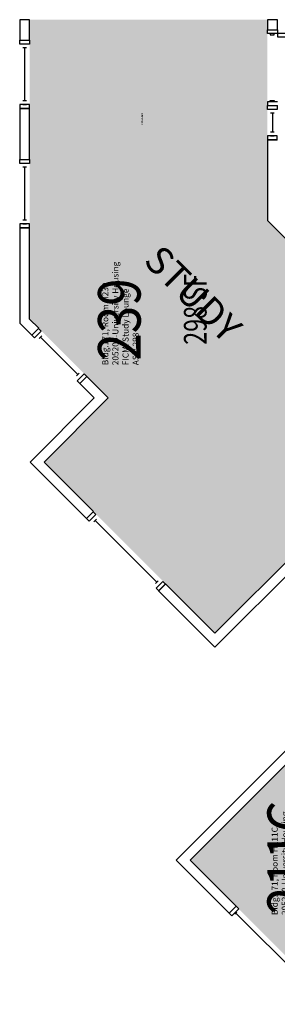
# Model space of a CAD drawing. Units: inches. Extents: x -105 to 3698, y -798 to 1624.
# Drawn here: x 1229 to 1365, y 82 to 602 of the extents above; entities that cross this region are included whole.
import ezdxf
from ezdxf.enums import TextEntityAlignment as Align

# ---------------------------------------------------------------- set-up
doc = ezdxf.new("R2010")
doc.units = ezdxf.units.IN
doc.header["$LTSCALE"] = 96
doc.header["$MEASUREMENT"] = 0
for name, color, linetype in [('A-AREA-IDEN', 1, 'Continuous'), ('A-DOOR', 2, 'Continuous'), ('A-GLAZ', 1, 'Continuous'), ('A-IDEN-RNUM', 7, 'Continuous'), ('A-IDEN-SNUM', 4, 'Continuous'), ('A-IDEN-VNUM', 4, 'Continuous'), ('A-WALL', 5, 'Continuous'), ('AREA-TEXT', 3, 'Continuous'), ('Rooms-Category-Color', 7, 'Continuous'), ('Rooms-College-Color', 7, 'Continuous'), ('Rooms-Department-Color', 7, 'Continuous'), ('Rooms-Division-Color', 7, 'Continuous'), ('Rooms-Information', 7, 'Continuous')]:
    doc.layers.add(name, color=color, linetype=linetype)
doc.styles.add('AREA', font='arial.ttf', dxfattribs={"width": 0.75, "height": 12})
doc.styles.add('ROOMSNUMBER', font='txt.shx', dxfattribs={"height": 0.03})
doc.styles.add('ROOMVNUMBER', font='simplex.shx', dxfattribs={"width": 0.85})
doc.styles.get("Standard").update_dxf_attribs({"font": 'ARIALN.TTF'})

msp = doc.modelspace()

# ---------------------------------------------------------------- hatches: boundary and pattern name
at = {"layer": 'Rooms-Category-Color', "true_color": 0x728ef3}
for points in [[(1234.19, 602.38), (1359.94, 602.38), (1359.94, 496.29), (1455.05, 401.19), (1332.19, 278.33), (1241.85, 368.66), (1275.79, 402.6), (1234.19, 444.2)], [(1395.2, 82.36), (1319.09, 158.47), (1415.79, 255.16), (1491.89, 179.04), (1395.52, 82.67)]]:
    msp.add_hatch(color=171, dxfattribs=at).paths.add_polyline_path(points)
at = {"layer": 'Rooms-College-Color', "true_color": 0xadadad}
for points in [[(1234.19, 602.38), (1359.94, 602.38), (1359.94, 496.29), (1455.05, 401.19), (1332.19, 278.33), (1241.85, 368.66), (1275.79, 402.6), (1234.19, 444.2)], [(1395.2, 82.36), (1319.09, 158.47), (1415.79, 255.16), (1491.89, 179.04), (1395.52, 82.67)]]:
    msp.add_hatch(color=253, dxfattribs=at).paths.add_polyline_path(points)
at = {"layer": 'Rooms-Department-Color', "true_color": 0x604aed}
for points in [[(1234.19, 602.38), (1359.94, 602.38), (1359.94, 496.29), (1455.05, 401.19), (1332.19, 278.33), (1241.85, 368.66), (1275.79, 402.6), (1234.19, 444.2)], [(1395.2, 82.36), (1319.09, 158.47), (1415.79, 255.16), (1491.89, 179.04), (1395.52, 82.67)]]:
    msp.add_hatch(color=173, dxfattribs=at).paths.add_polyline_path(points)
at = {"layer": 'Rooms-Division-Color', "true_color": 0x604aed}
for points in [[(1234.19, 602.38), (1359.94, 602.38), (1359.94, 496.29), (1455.05, 401.19), (1332.19, 278.33), (1241.85, 368.66), (1275.79, 402.6), (1234.19, 444.2)], [(1395.2, 82.36), (1319.09, 158.47), (1415.79, 255.16), (1491.89, 179.04), (1395.52, 82.67)]]:
    msp.add_hatch(color=173, dxfattribs=at).paths.add_polyline_path(points)

# ---------------------------------------------------------------- linework, layer by layer
at = {"layer": 'A-DOOR'}
for p, q in [((1359.94, 595), (1359.94, 597)), ((1359.94, 597), (1365.19, 597)), ((1365.19, 595), (1359.94, 595)), ((1361.44, 595), (1361.44, 594.38)), ((1363.44, 595), (1361.44, 595)), ((1361.44, 594.38), (1363.44, 594.38)), ((1363.44, 594.38), (1363.44, 595)), ((1365.19, 597), (1365.19, 595)), ((1365.19, 595), (1365.19, 593.25)), ((1401.19, 595), (1365.19, 595)), ((1365.19, 593.25), (1401.19, 593.25)), ((1359.94, 559), (1359.94, 557)), ((1365.19, 559), (1359.94, 559)), ((1359.94, 557), (1365.19, 557)), ((1361.44, 559), (1361.44, 559.63)), ((1361.44, 559.63), (1363.44, 559.63)), ((1363.44, 559), (1361.44, 559)), ((1363.44, 559.63), (1363.44, 559))]:
    msp.add_line(p, q, dxfattribs=at)
at = {"layer": 'A-GLAZ'}
for p, q in [((1229.06, 589.51), (1229.06, 591.51)), ((1229.06, 591.51), (1234.06, 591.51)), ((1234.06, 589.51), (1229.06, 589.51)), ((1232.56, 589.51), (1230.56, 589.51)), ((1234.06, 591.51), (1234.06, 589.51)), ((1232.56, 587.51), (1230.56, 587.51)), ((1231.56, 587.51), (1231.56, 559.51)), ((1229.06, 557.51), (1229.06, 555.51)), ((1234.06, 557.51), (1229.06, 557.51)), ((1232.56, 559.51), (1230.56, 559.51)), ((1230.56, 557.51), (1232.56, 557.51)), ((1234.06, 555.51), (1234.06, 557.51)), ((1360.06, 555), (1360.06, 557)), ((1360.06, 557), (1365.06, 557)), ((1365.06, 557), (1365.06, 555)), ((1229.06, 555.51), (1234.06, 555.51)), ((1365.06, 555), (1360.06, 555)), ((1363.56, 555), (1361.56, 555)), ((1363.56, 553), (1361.56, 553)), ((1362.56, 553), (1362.56, 543)), ((1360.06, 541), (1360.06, 539)), ((1365.06, 541), (1360.06, 541)), ((1363.56, 543), (1361.56, 543)), ((1361.56, 541), (1363.56, 541)), ((1365.06, 539), (1365.06, 541)), ((1360.06, 539), (1365.06, 539)), ((1229.06, 526.51), (1229.06, 528.51)), ((1229.06, 528.51), (1234.06, 528.51)), ((1234.06, 526.51), (1229.06, 526.51)), ((1232.56, 526.51), (1230.56, 526.51)), ((1234.06, 528.51), (1234.06, 526.51)), ((1232.56, 524.51), (1230.56, 524.51)), ((1231.56, 524.51), (1231.56, 496.51)), ((1229.06, 494.51), (1229.06, 492.51)), ((1234.06, 494.51), (1229.06, 494.51)), ((1232.56, 496.51), (1230.56, 496.51)), ((1230.56, 494.51), (1232.56, 494.51)), ((1234.06, 492.51), (1234.06, 494.51)), ((1229.06, 492.51), (1234.06, 492.51)), ((1235.38, 435.77), (1238.92, 439.3)), ((1240.33, 437.89), (1236.79, 434.35)), ((1239.27, 436.83), (1237.85, 435.41)), ((1238.92, 439.3), (1240.33, 437.89)), ((1236.79, 434.35), (1235.38, 435.77)), ((1240.68, 435.41), (1239.27, 434)), ((1239.98, 434.71), (1259.77, 414.91)), ((1260.48, 415.61), (1259.07, 414.2)), ((1262.96, 415.26), (1259.42, 411.72)), ((1259.42, 411.72), (1260.84, 410.31)), ((1260.48, 412.78), (1261.9, 414.2)), ((1260.84, 410.31), (1264.37, 413.85)), ((1264.37, 413.85), (1262.96, 415.26)), ((1264.3, 338.96), (1267.84, 342.5)), ((1265.72, 337.55), (1264.3, 338.96)), ((1269.25, 341.08), (1265.72, 337.55)), ((1268.19, 340.02), (1266.78, 338.61)), ((1267.84, 342.5), (1269.25, 341.08)), ((1269.61, 338.61), (1268.19, 337.19)), ((1268.9, 337.9), (1301.43, 305.37)), ((1302.13, 306.08), (1300.72, 304.67)), ((1304.61, 305.73), (1301.07, 302.19)), ((1301.07, 302.19), (1302.49, 300.78)), ((1302.13, 303.25), (1303.55, 304.67)), ((1302.49, 300.78), (1306.02, 304.31)), ((1306.02, 304.31), (1304.61, 305.73)), ((1343.83, 131.09), (1342.77, 130.03)), ((1377.95, 95.91), (1343.3, 130.56))]:
    msp.add_line(p, q, dxfattribs=at)
msp.add_lwpolyline([(1341.09, 129.06), (1339.68, 130.47), (1343.39, 134.18), (1344.81, 132.77)], close=True, dxfattribs=at)
at = {"layer": 'A-WALL'}
for p, q in [((1234.19, 602.38), (1228.94, 602.38)), ((1228.94, 602.38), (1228.94, 591.51)), ((1234.19, 591.51), (1234.19, 602.38)), ((1365.19, 602.38), (1359.94, 602.38)), ((1359.94, 602.38), (1359.94, 597)), ((1365.19, 597), (1365.19, 602.38)), ((1359.94, 597), (1365.19, 597)), ((1228.94, 591.51), (1234.19, 591.51)), ((1234.19, 555.51), (1228.94, 555.51)), ((1228.94, 555.51), (1228.94, 528.51)), ((1234.19, 528.51), (1234.19, 555.51)), ((1365.19, 539), (1359.94, 539)), ((1359.94, 539), (1359.94, 496.29)), ((1228.94, 528.51), (1234.19, 528.51)), ((1359.94, 496.29), (1455.05, 401.19)), ((1234.19, 492.51), (1228.94, 492.51)), ((1228.94, 492.51), (1228.94, 442.03)), ((1234.19, 444.2), (1234.19, 492.51)), ((1228.94, 442.03), (1235.29, 435.68)), ((1239, 439.39), (1234.19, 444.2)), ((1235.29, 435.68), (1239, 439.39)), ((1264.46, 413.93), (1260.75, 410.22)), ((1275.79, 402.6), (1264.46, 413.93)), ((1260.75, 410.22), (1268.37, 402.6)), ((1268.37, 402.6), (1234.43, 368.66)), ((1241.85, 368.66), (1275.79, 402.6)), ((1455.05, 401.19), (1332.19, 278.33)), ((1332.19, 270.9), (1462.47, 401.19)), ((1234.43, 368.66), (1264.21, 338.87)), ((1267.93, 342.58), (1241.85, 368.66)), ((1264.21, 338.87), (1267.93, 342.58)), ((1306.11, 304.4), (1302.4, 300.69)), ((1332.19, 278.33), (1306.11, 304.4)), ((1302.4, 300.69), (1332.19, 270.9)), ((1311.68, 158.47), (1412.09, 258.88)), ((1415.8, 255.17), (1319.1, 158.47)), ((1339.68, 130.47), (1311.68, 158.47)), ((1319.1, 158.47), (1343.39, 134.18)), ((1343.39, 134.18), (1339.68, 130.47))]:
    msp.add_line(p, q, dxfattribs=at)

# ---------------------------------------------------------------- texts
at = {"layer": 'A-AREA-IDEN'}
msp.add_text('STUDY', height=14.4, rotation=315, dxfattribs=at).set_placement((1315.58, 452.51), align=Align.CENTER)
at = {"layer": 'A-IDEN-RNUM', "style": 'ROOMSNUMBER', "width": 0.85}
msp.add_text('0239-00', height=1, rotation=90, dxfattribs=at).set_placement((1293.71, 549.8), align=Align.MIDDLE_CENTER)
at = {"layer": 'A-IDEN-SNUM', "style": 'ROOMSNUMBER', "width": 0.85}
msp.add_text('1710H23900', height=1, rotation=90, dxfattribs=at).set_placement((1293.71, 549.8), align=Align.MIDDLE_CENTER)
at = {"layer": 'A-IDEN-VNUM', "style": 'ROOMVNUMBER', "width": 0.85}
for s, p in [('239', (1281.64, 444.03)), ('211C', (1371.21, 159.99))]:
    msp.add_text(s, height=22.5, rotation=90, dxfattribs=at).set_placement(p, align=Align.MIDDLE_CENTER)
at = {"layer": 'AREA-TEXT', "style": 'AREA', "width": 0.75}
msp.add_text('298 SF', height=12, rotation=90, dxfattribs=at).set_placement((1321.78, 449.36), align=Align.MIDDLE_CENTER)

# ---------------------------------------------------------------- next in the draw order: texts
at = {"layer": 'Rooms-Information', "char_height": 3.2143, "width": 72, "attachment_point": 7, "rotation": 90, "style": 'ROOMVNUMBER', "bg_fill": 3, "box_fill_scale": 1.5, "bg_fill_color": 256, "bg_fill_true_color": 13158600, "bg_fill_transparency": 0}
for s, insert in [('Bldg.171, Room H239^M^J205200-University Housing^M^JFICM: Study Lounge^M^JASF: 298', (1292.89, 419.89)), ('Bldg.171, Room H211C^M^J205200-University Housing^M^JFICM: Apartment Bedroom^M^JASF: 105, Cap: 1', (1382.46, 129.48))]:
    msp.add_mtext(s, dxfattribs=dict(at, insert=insert))

doc.saveas('drawing.dxf')
